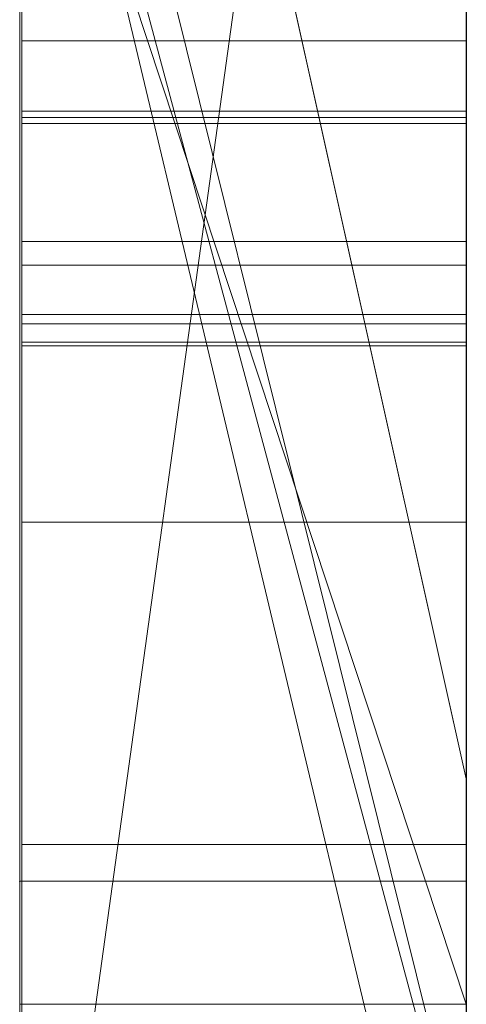
# Model space of a CAD drawing. Extents: x -1043 to 2383, y -808 to 1691.
# Drawn here: x 262 to 263, y -356 to -354 of the extents above; entities that cross this region are included whole.
import ezdxf

# ---------------------------------------------------------------- set-up
doc = ezdxf.new("R2010")
doc.units = 0
doc.header["$MEASUREMENT"] = 0
doc.linetypes.add('solid', pattern=[0])
doc.layers.add('mark_1', color=84, linetype='solid')
doc.layers.add('stone', color=7, linetype='CONTINUOUS')

msp = doc.modelspace()

# ---------------------------------------------------------------- linework, layer by layer
at = {"layer": 'mark_1', "lineweight": 0, "extrusion": (6.12303e-17, 1, -1.83691e-16)}
for p, q in [((261.8699, -371.6185, 1797.6894), (261.8699, -346.1553, 1797.6894)), ((261.8699, -346.1553, 1768.9738), (261.8699, -371.6185, 1768.9738)), ((261.8699, -371.6185, 1797.6894), (261.8699, -346.1553, 1797.6894)), ((261.8699, -346.1553, 1768.9738), (261.8699, -371.6185, 1768.9738)), ((261.8699, -346.1553, 1868.5441), (261.8699, -371.6185, 1868.5441)), ((261.8699, -346.1553, 1838.0536), (261.8699, -357.3249, 1838.0536)), ((261.8699, -346.1553, 1828.5201), (261.8699, -357.3249, 1838.0536)), ((261.8699, -371.6185, 1849.1767), (261.8699, -346.1553, 1849.1767)), ((261.8699, -346.1553, 1818.3036), (261.8699, -371.6185, 1818.3036)), ((261.8699, -371.6185, 1830.3367), (261.8699, -346.1553, 1828.5202)), ((261.8699, -346.1553, 1849.1767), (261.8699, -371.6185, 1849.1767)), ((261.8699, -346.1553, 1838.0536), (261.8699, -371.6185, 1838.0536)), ((261.8699, -346.1553, 1828.5201), (261.8699, -371.6185, 1830.3367)), ((261.8699, -346.1553, 1818.3036), (261.8699, -371.6185, 1818.3036)), ((261.8699, -371.6185, 1597.6894), (261.8699, -346.1553, 1597.6894)), ((261.8699, -346.1553, 1568.9738), (261.8699, -371.6185, 1568.9738)), ((261.8699, -371.6185, 1597.6894), (261.8699, -346.1553, 1597.6894)), ((261.8699, -346.1553, 1568.9738), (261.8699, -371.6185, 1568.9738)), ((262.8699, -371.6185, 1797.6894), (262.8699, -346.1553, 1797.6894)), ((262.8699, -371.6185, 1849.1767), (262.8699, -346.1553, 1849.1767)), ((262.8699, -371.6185, 1597.6894), (262.8699, -346.1553, 1597.6894)), ((261.8699, -346.2594, 1518.8647), (261.8699, -371.7248, 1518.8647)), ((261.8699, -357.0548, 1486.1241), (261.8699, -346.2594, 1486.1241)), ((261.8699, -357.0548, 1480.63), (261.8699, -346.2594, 1480.63)), ((261.8699, -357.0548, 1498.1085), (261.8699, -346.2594, 1498.1085)), ((261.8699, -346.2594, 1468.6434), (261.8699, -357.2873, 1468.6434)), ((261.8699, -346.2594, 1486.1241), (261.8699, -364.516, 1490.3683)), ((261.8699, -357.0548, 1486.1241), (261.8699, -346.2594, 1486.1241)), ((261.8699, -346.2594, 1480.63), (261.8699, -363.5817, 1477.1342)), ((261.8699, -357.0548, 1480.63), (261.8699, -346.2594, 1480.63)), ((261.8699, -346.2594, 1498.1085), (261.8699, -357.0548, 1498.1085)), ((261.8699, -346.2594, 1486.1241), (261.8699, -364.516, 1490.3683)), ((261.8699, -346.2594, 1468.6434), (261.8699, -357.2873, 1468.6434)), ((261.8699, -346.2594, 1480.63), (261.8699, -363.5817, 1477.1341)), ((261.8699, -355.8181, 1537.5749), (261.8699, -346.2608, 1537.5748)), ((262.8699, -357.0548, 1480.63), (262.8699, -346.2594, 1480.63)), ((262.8699, -357.0548, 1498.1085), (262.8699, -346.2594, 1498.1085)), ((261.8699, -371.6185, 1830.3367), (261.8699, -348.2829, 1830.3367)), ((261.8699, -348.2829, 1830.3367), (261.8699, -357.3249, 1838.0536)), ((261.8699, -348.2829, 1830.3367), (261.8699, -359.6563, 1830.3367)), ((262.8699, -349.6933, 1862.8696), (262.8699, -376.1572, 1862.8696)), ((262.8699, -349.6933, 1812.8561), (262.8699, -376.1572, 1812.8561)), ((262.8699, -357.0548, 1480.63), (262.8699, -349.7508, 1480.63)), ((262.8699, -349.8261, 1712.9973), (262.8699, -357.0548, 1712.9973)), ((262.8699, -349.8261, 1412.9973), (262.8699, -357.0548, 1412.9973)), ((262.8699, -350.1007, 1831.8876), (261.8699, -357.3249, 1838.0536)), ((262.8699, -350.1007, 1831.8876), (261.8699, -357.3249, 1838.0536)), ((262.8699, -350.2933, 1462.9014), (262.8699, -361.95, 1462.9014)), ((262.8699, -350.3641, 1762.7314), (262.8699, -376.1572, 1762.7314)), ((262.8699, -350.3641, 1562.7314), (262.8699, -376.1572, 1562.7314)), ((262.8699, -350.7006, 1512.8714), (262.8699, -376.2635, 1512.8714)), ((261.8699, -351.0925, 1369.3408), (262.8699, -355.5891, 1363.1017)), ((262.8699, -355.5891, 1363.1018), (261.8699, -351.0925, 1369.3408)), ((261.8699, -351.0925, 1369.3408), (261.8699, -360.6326, 1369.3408)), ((261.8699, -351.0925, 1369.3408), (261.8699, -360.6326, 1369.3408)), ((261.8699, -351.0925, 1669.3408), (262.8699, -355.5891, 1663.1017)), ((262.8699, -355.5891, 1663.1018), (261.8699, -351.0925, 1669.3408)), ((261.8699, -351.0925, 1669.3408), (261.8699, -360.6326, 1669.3408)), ((261.8699, -351.0925, 1669.3408), (261.8699, -360.6326, 1669.3408)), ((262.8699, -351.0925, 1369.3408), (262.8699, -355.5891, 1363.1018)), ((262.8699, -351.0925, 1669.3408), (262.8699, -355.5891, 1663.1018)), ((261.8699, -352.2305, 1780.9593), (261.8699, -364.6023, 1780.9593)), ((261.8699, -352.2305, 1785.7039), (261.8699, -364.6023, 1785.7039)), ((261.8699, -364.6023, 1785.7039), (261.8699, -352.2305, 1785.7039)), ((261.8699, -352.2305, 1780.9593), (261.8699, -364.6023, 1780.9593)), ((261.8699, -352.2305, 1580.9593), (261.8699, -364.6023, 1580.9593)), ((261.8699, -352.2305, 1585.7039), (261.8699, -364.6023, 1585.7039)), ((261.8699, -364.6023, 1585.7039), (261.8699, -352.2305, 1585.7039)), ((261.8699, -352.2305, 1580.9593), (261.8699, -364.6023, 1580.9593)), ((262.8699, -352.2305, 1780.9593), (262.8699, -364.6023, 1780.9593)), ((262.8699, -352.2305, 1780.9593), (262.8699, -364.6023, 1780.9593)), ((262.8699, -352.2305, 1580.9593), (262.8699, -364.6023, 1580.9593)), ((262.8699, -352.2305, 1580.9593), (262.8699, -364.6023, 1580.9593)), ((262.8699, -356.477, 1889.7963), (261.8699, -352.4497, 1894.1977)), ((262.8699, -356.477, 1889.7963), (261.8699, -352.4497, 1894.1976)), ((262.8699, -356.477, 1889.7963), (261.8699, -352.4497, 1894.1976)), ((262.8699, -356.477, 1889.7963), (261.8699, -352.4497, 1894.1977)), ((262.8699, -356.477, 1879.8942), (261.8699, -352.4497, 1879.8941)), ((261.8699, -352.4497, 1879.8941), (261.8699, -356.477, 1879.8941)), ((261.8699, -352.4497, 1879.8942), (262.8699, -356.477, 1879.8942)), ((261.8699, -352.4497, 1879.8941), (261.8699, -356.477, 1879.8941)), ((261.8699, -352.4497, 1868.5441), (261.8699, -356.477, 1868.5441)), ((262.8699, -356.477, 1889.7962), (262.8699, -352.4497, 1894.1977)), ((261.8699, -352.6148, 1537.5749), (261.8699, -356.5367, 1537.5749)), ((262.8699, -356.5367, 1530.6011), (261.8699, -352.8017, 1535.5947)), ((261.8699, -356.5367, 1530.6011), (261.8699, -352.8017, 1530.6011)), ((261.8699, -352.8017, 1535.5948), (261.8699, -356.5367, 1535.5948)), ((262.8699, -356.5367, 1530.6011), (261.8699, -352.8017, 1535.5948)), ((261.8699, -352.8017, 1535.5948), (261.8699, -356.5367, 1535.5948)), ((261.8699, -356.5367, 1530.6011), (261.8699, -352.8017, 1530.6011)), ((261.8699, -356.5367, 1518.8647), (261.8699, -352.8017, 1518.8647)), ((262.8699, -356.5367, 1530.6011), (262.8699, -352.8017, 1530.6011)), ((262.8699, -356.5367, 1530.6011), (262.8699, -352.8017, 1530.6011)), ((261.8699, -352.8571, 1747.4572), (262.8699, -357.0548, 1743.2107)), ((261.8699, -352.8571, 1739.7159), (262.8699, -357.0548, 1739.7159)), ((261.8699, -371.7248, 1739.7159), (261.8699, -352.8571, 1739.7159)), ((262.8699, -357.0548, 1739.7159), (261.8699, -352.8571, 1739.7159)), ((262.8699, -357.0548, 1743.2107), (261.8699, -352.8571, 1747.4571)), ((262.8699, -357.0548, 1721.2378), (261.8699, -352.8571, 1727.9795)), ((261.8699, -352.8571, 1727.9795), (261.8699, -371.7248, 1727.9795)), ((261.8699, -352.8571, 1718.7415), (262.8699, -357.0548, 1712.9973)), ((261.8699, -352.8571, 1727.9795), (262.8699, -357.0548, 1721.2378)), ((261.8699, -352.8571, 1718.7415), (262.8699, -357.0548, 1712.9973)), ((261.8699, -371.7248, 1739.7159), (261.8699, -352.8571, 1739.7159)), ((261.8699, -371.7248, 1727.9795), (261.8699, -352.8571, 1727.9795)), ((261.8699, -352.8571, 1447.4572), (262.8699, -357.0548, 1443.2107)), ((261.8699, -352.8571, 1439.7159), (262.8699, -357.0548, 1439.7159)), ((261.8699, -371.7248, 1439.7159), (261.8699, -352.8571, 1439.7159)), ((262.8699, -357.0548, 1439.7159), (261.8699, -352.8571, 1439.7159)), ((262.8699, -357.0548, 1443.2107), (261.8699, -352.8571, 1447.4571)), ((262.8699, -357.0548, 1421.2378), (261.8699, -352.8571, 1427.9795)), ((261.8699, -352.8571, 1427.9795), (261.8699, -371.7248, 1427.9795)), ((261.8699, -352.8571, 1418.7415), (262.8699, -357.0548, 1412.9973)), ((261.8699, -352.8571, 1427.9795), (262.8699, -357.0548, 1421.2378)), ((261.8699, -352.8571, 1418.7415), (262.8699, -357.0548, 1412.9973)), ((261.8699, -371.7248, 1439.7159), (261.8699, -352.8571, 1439.7159)), ((261.8699, -371.7248, 1427.9795), (261.8699, -352.8571, 1427.9795)), ((262.8699, -352.8571, 1747.4571), (262.8699, -357.0548, 1743.2107)), ((262.8699, -352.8571, 1447.4571), (262.8699, -357.0548, 1443.2107)), ((261.8746, -365.9701, 1276.8827), (261.8746, -353.0008, 1275.0966)), ((261.8746, -365.9701, 1226.8827), (261.8746, -353.0008, 1225.0966)), ((261.8746, -365.9701, 1176.8827), (261.8746, -353.0008, 1175.0966)), ((262.8698, -353.0008, 1175.0966), (262.8698, -365.9701, 1176.8827)), ((262.8698, -353.0008, 1225.0966), (262.8698, -365.9701, 1226.8827)), ((262.8698, -353.0008, 1275.0966), (262.8698, -365.9701, 1276.8827)), ((261.8699, -356.0939, 1381.4381), (261.8699, -353.0674, 1381.4381)), ((262.8699, -356.0939, 1381.4381), (261.8699, -353.0674, 1381.4381)), ((262.8699, -356.0939, 1391.2592), (261.8699, -353.0674, 1395.4605)), ((262.8699, -356.0939, 1381.4381), (261.8699, -353.0674, 1381.4381)), ((262.8699, -356.0939, 1391.2592), (261.8699, -353.0674, 1395.4605)), ((261.8699, -353.0674, 1381.4381), (261.8699, -356.0939, 1381.4381)), ((261.8699, -353.0674, 1381.4381), (261.8699, -360.6326, 1369.3408)), ((261.8699, -353.0674, 1381.4381), (261.8699, -360.6326, 1369.3408)), ((261.8699, -356.0939, 1681.4381), (261.8699, -353.0674, 1681.4381)), ((262.8699, -356.0939, 1681.4381), (261.8699, -353.0674, 1681.4381)), ((262.8699, -356.0939, 1691.2592), (261.8699, -353.0674, 1695.4605)), ((262.8699, -356.0939, 1681.4381), (261.8699, -353.0674, 1681.4381)), ((262.8699, -356.0939, 1691.2592), (261.8699, -353.0674, 1695.4605)), ((261.8699, -353.0674, 1681.4381), (261.8699, -356.0939, 1681.4381)), ((261.8699, -353.0674, 1681.4381), (261.8699, -360.6326, 1669.3408)), ((261.8699, -353.0674, 1681.4381), (261.8699, -360.6326, 1669.3408)), ((261.8746, -353.0839, 1286.4321), (261.8746, -365.9701, 1284.6875)), ((261.8746, -353.0839, 1236.4321), (261.8746, -365.9701, 1234.6875)), ((261.8746, -353.0839, 1186.4321), (261.8746, -365.9701, 1184.6875)), ((262.8698, -365.9701, 1184.6875), (262.8698, -353.0839, 1186.4321)), ((262.8698, -365.9701, 1234.6875), (262.8698, -353.0839, 1236.4321)), ((262.8698, -365.9701, 1284.6875), (262.8698, -353.0839, 1286.4321)), ((262.8699, -356.0939, 1391.2591), (262.8699, -353.0674, 1395.4572)), ((262.8699, -356.0939, 1691.2591), (262.8699, -353.0674, 1695.4572)), ((261.8746, -365.9701, 1284.6875), (261.8746, -353.266, 1282.0333)), ((261.8746, -365.9701, 1234.6875), (261.8746, -353.266, 1232.0333)), ((261.8746, -365.9701, 1184.6875), (261.8746, -353.266, 1182.0333)), ((261.8746, -369.2586, 1286.025), (261.8746, -353.2764, 1288.3968)), ((261.8746, -369.2586, 1236.025), (261.8746, -353.2764, 1238.3968)), ((261.8746, -369.2586, 1186.025), (261.8746, -353.2764, 1188.3968)), ((262.8698, -353.266, 1182.0333), (262.8698, -365.9701, 1184.6875)), ((262.8698, -353.266, 1232.0333), (262.8698, -365.9701, 1234.6875)), ((262.8698, -353.266, 1282.0333), (262.8698, -365.9701, 1284.6875)), ((262.8698, -353.2764, 1188.3968), (262.8698, -369.2586, 1186.025)), ((262.8698, -353.2764, 1238.3968), (262.8698, -369.2586, 1236.025)), ((262.8698, -353.2764, 1288.3968), (262.8698, -369.2586, 1286.025)), ((261.8746, -353.2868, 1279.5577), (261.8746, -365.9701, 1276.8827)), ((261.8746, -353.2868, 1229.5577), (261.8746, -365.9701, 1226.8827)), ((261.8746, -353.2868, 1179.5577), (261.8746, -365.9701, 1176.8827)), ((262.8698, -365.9701, 1176.8827), (262.8698, -353.2868, 1179.5577)), ((262.8698, -365.9701, 1226.8827), (262.8698, -353.2868, 1229.5577)), ((262.8698, -365.9701, 1276.8827), (262.8698, -353.2868, 1279.5577)), ((261.8746, -353.3802, 1273.1734), (261.8746, -369.3001, 1275.5452)), ((261.8746, -353.3802, 1223.1734), (261.8746, -369.3001, 1225.5452)), ((261.8746, -353.3802, 1173.1734), (261.8746, -369.3001, 1175.5452)), ((262.8698, -369.3001, 1175.5452), (262.8698, -353.3802, 1173.1734)), ((262.8698, -369.3001, 1225.5452), (262.8698, -353.3802, 1223.1734)), ((262.8698, -369.3001, 1275.5452), (262.8698, -353.3802, 1273.1734)), ((261.8749, -353.9351, 2083.7569), (262.8698, -353.9351, 2083.7569)), ((261.8749, -353.9351, 2077.9341), (262.8698, -353.9351, 2077.9341)), ((261.8749, -354.4378, 2075.7929), (261.8749, -354.0931, 2075.7929)), ((261.8749, -354.0931, 2075.7929), (262.8698, -354.0931, 2075.7929)), ((262.8698, -354.0931, 2075.7929), (262.8698, -354.4378, 2075.7929)), ((261.8749, -354.1069, 2081.023), (262.8698, -354.1069, 2081.023)), ((261.8749, -354.1208, 2073.7658), (261.8749, -369.6648, 2073.7658)), ((261.8749, -354.1208, 2073.7658), (262.8698, -354.1208, 2073.7658)), ((262.8698, -369.6648, 2073.7658), (262.8698, -354.1208, 2073.7658)), ((261.8749, -354.3847, 1983.496), (262.8698, -354.3847, 1983.496)), ((261.8749, -354.4378, 2075.7929), (262.8698, -354.4378, 2075.7929)), ((261.8749, -354.5485, 2085.0563), (262.8698, -354.5485, 2085.0563)), ((261.8749, -354.5693, 2076.6104), (262.8698, -354.5693, 2076.6104)), ((261.8749, -354.6108, 2082.4124), (262.8698, -354.6108, 2082.4124)), ((261.8749, -354.6108, 2078.9649), (262.8698, -354.6108, 2078.9649)), ((261.8749, -354.6187, 1975.75), (262.8698, -354.6187, 1975.75)), ((261.8749, -355.014, 2025.3283), (262.8698, -355.014, 2025.3283)), ((261.8749, -355.014, 2036.1253), (262.8698, -355.014, 2036.1253)), ((262.8699, -355.5891, 1363.1018), (262.8699, -364.6643, 1363.1018)), ((262.8699, -355.5891, 1663.1018), (262.8699, -364.6643, 1663.1018)), ((261.8749, -355.736, 1977.2017), (262.8698, -355.736, 1977.2017)), ((261.8699, -355.8181, 1547.8302), (262.8699, -355.8181, 1547.8302)), ((261.8699, -355.8181, 1547.8302), (262.8699, -355.8181, 1547.8302)), ((261.8699, -360.0393, 1547.8294), (261.8699, -355.8181, 1547.8302)), ((261.8699, -355.8181, 1537.5749), (261.8699, -355.8181, 1547.8302)), ((261.8699, -355.8181, 1547.8302), (261.8699, -356.5367, 1547.8294)), ((261.8699, -355.8181, 1537.5749), (261.8699, -356.5367, 1537.5749)), ((261.8699, -355.8181, 1547.8302), (261.8699, -355.8181, 1537.5749)), ((262.8699, -360.0393, 1547.8294), (262.8699, -355.8181, 1547.8302)), ((262.8699, -356.0939, 1381.4381), (261.8699, -356.0939, 1381.4381)), ((261.8699, -356.0939, 1381.4381), (261.8699, -360.6326, 1369.3408)), ((262.8699, -356.0939, 1681.4381), (261.8699, -356.0939, 1681.4381)), ((261.8699, -356.0939, 1681.4381), (261.8699, -360.6326, 1669.3408)), ((262.8699, -356.0939, 1391.2592), (262.8699, -356.0939, 1381.4381)), ((262.8699, -356.0939, 1691.2592), (262.8699, -356.0939, 1681.4381))]:
    msp.add_line(p, q, dxfattribs=at)
at = {"layer": 'mark_1', "lineweight": 0, "extrusion": (1, -6.12303e-17, 0)}
for centre, radius, start, end in [((-356.1307, 1537.9578, 261.8699), 9.8773, 357.77769, 88.18667), ((-356.1307, 1537.9578, 262.8699), 9.8773, 357.77769, 88.18667), ((-358.4606, 2030.7258, 261.8749), 6.3884, 314.84843, 323.77776), ((-358.0723, 2030.918, 262.8698), 6.0214, 37.64175, 46.81142), ((-358.0706, 1980.9066, 261.8749), 6.2874, 42.49378, 51.27435), ((-356.1666, 1537.7961, 261.8699), 10.0418, 74.35672, 80.17748), ((-358.1308, 1981.5117, 261.8749), 6.7425, 307.03327, 312.46794), ((-357.7353, 2086.2931, 261.8749), 6.3984, 304.54692, 310.51467), ((-356.0625, 2078.8858, 261.8749), 3.4851, 308.3353, 314.1935), ((-357.8487, 1981.1568, 262.8698), 5.9539, 44.82954, 49.702), ((-355.1405, 2078.4632, 262.8698), 2.7607, 57.8936, 64.9919), ((-357.8278, 2086.4274, 262.8698), 6.5614, 304.54692, 309.01152), ((-357.6783, 1980.7345, 262.8698), 4.2899, 22.4178, 27.9575), ((-358.2625, 1981.6703, 262.8698), 6.9486, 306.29587, 310.81131), ((-357.0556, 1980.743, 262.8698), 3.6342, 324.2858, 336.4853), ((-357.9093, 1980.6212, 261.8749), 4.5462, 23.2346, 33.6853), ((-358.3358, 2030.6403, 261.8749), 6.4041, 44.4483, 48.97976), ((-356.1322, 2078.9684, 262.8698), 3.5934, 304.9607, 311.417), ((-358.7186, 2030.9824, 262.8698), 6.7523, 312.72581, 317.13893), ((-354.059, 2074.7559, 262.8698), 1.0348, 73.81, 82.6045), ((-354.0603, 2074.7504, 261.8749), 1.0404, 74.2364, 82.7876), ((-355.3478, 2084.1448, 261.8749), 3.3611, 62.2301, 68.8584), ((-355.4317, 2083.9876, 262.8698), 3.5392, 62.0691, 74.6438), ((-355.1192, 2078.5087, 261.8749), 2.7105, 61.0927, 68.0709), ((-358.4484, 2030.789, 261.8749), 4.6379, 344.1986, 354.5315), ((-358.1036, 2030.8988, 262.8698), 4.2941, 4.806, 15.6105), ((-357.155, 1980.7983, 261.8749), 3.7478, 326.2384, 332.1675), ((-354.1208, 2076.7257, 261.8749), 2.9599, 270, 275.2226), ((-354.1208, 2076.7214, 262.8698), 2.9556, 270, 275.3029), ((-357.8814, 2030.9494, 261.8749), 4.0671, 10.9208, 16.6111), ((-356.2998, 2079.1859, 261.8749), 3.8677, 303.6652, 308.3353), ((-358.2295, 2030.7389, 262.8698), 4.4142, 344.127, 349.5876), ((-357.8985, 1980.6177, 262.8698), 4.5391, 27.9575, 33.5404), ((-354.0931, 2074.4914, 261.8749), 1.3015, 82.7876, 90), ((-356.4823, 2083.7569, 261.8749), 2.5472, 0, 3.5886), ((-355.3085, 2083.7569, 261.8749), 1.3733, 350.7732, 360), ((-355.0079, 2077.9341, 261.8749), 1.0728, 0, 11.1233), ((-355.3908, 2077.9341, 261.8749), 1.4557, 351.4664, 360), ((-356.0264, 2083.7855, 261.8749), 2.0903, 3.5886, 7.7522), ((-354.0931, 2074.4937, 262.8698), 1.2992, 82.6045, 90), ((-355.3894, 2077.9341, 262.8698), 1.4543, 350.4511, 360), ((-355.0554, 2077.9341, 262.8698), 1.1203, 0, 3.0965), ((-355.3083, 2083.7569, 262.8698), 1.3732, 350.1696, 360), ((-356.5905, 2083.7569, 262.8698), 2.6553, 0, 0.5856), ((-356.5019, 2083.7578, 262.8698), 2.5668, 0.5856, 1.1864), ((-356.0511, 2083.7671, 262.8698), 2.1159, 1.1864, 15.3103), ((-354.995, 2077.9373, 262.8698), 1.0598, 3.0965, 6.3251), ((-354.944, 2077.943, 262.8698), 1.0085, 6.3251, 17.836), ((-355.4616, 2077.9447, 261.8749), 1.5273, 343.24, 351.4664), ((-355.4214, 2083.7752, 261.8749), 1.4878, 342.0946, 350.7732), ((-355.7612, 2083.8216, 261.8749), 1.8227, 7.7522, 16.2418), ((-358.8176, 2031.0847, 261.8749), 6.8946, 309.25473, 314.84843), ((-354.9242, 2077.9505, 261.8749), 0.9874, 11.1233, 22.9851), ((-358.4387, 2030.5277, 262.8698), 6.5567, 46.81142, 52.55985), ((-355.485, 2077.9501, 262.8698), 1.5512, 341.3628, 350.4511), ((-355.4381, 2083.7793, 262.8698), 1.5049, 341.0062, 350.1696), ((-357.6213, 2031.0336, 262.8698), 3.7932, 15.6105, 27.5042), ((-357.661, 2031.0151, 261.8749), 3.8371, 16.6111, 22.5575), ((-357.8111, 2030.6086, 261.8749), 3.9755, 332.559, 344.1986), ((-355.1227, 2078.5015, 262.8698), 2.7184, 64.9919, 66.5271), ((-357.9006, 2030.6454, 262.8698), 4.0723, 338.3232, 344.127), ((-354.9516, 2077.9405, 262.8698), 1.0165, 17.836, 29.2771), ((-355.5772, 2077.9795, 261.8749), 1.648, 333.7105, 343.24), ((-355.5675, 2083.8224, 261.8749), 1.6413, 332.4549, 342.0946), ((-355.3306, 2083.947, 261.8749), 1.3742, 16.2418, 26.7802), ((-357.6227, 1981.4233, 262.8698), 5.6045, 49.702, 54.5466), ((-355.238, 2083.9897, 262.8698), 1.2729, 15.3103, 36.5594), ((-355.0099, 2077.9142, 261.8749), 1.0805, 22.9851, 44.9765), ((-355.6955, 2078.0211, 262.8698), 1.7733, 325.8328, 341.3628), ((-355.6888, 2083.8657, 262.8698), 1.7701, 324.8021, 341.0062), ((-357.2911, 1980.8893, 261.8749), 3.9115, 320.2532, 326.2384), ((-355.1146, 2078.5201, 262.8698), 2.6982, 66.5271, 68.0709), ((-358.895, 1982.5246, 261.8749), 8.0114, 302.26139, 307.03327), ((-355.0388, 2077.8917, 262.8698), 1.1164, 29.2771, 41.0732), ((-356.7451, 2079.845, 262.8698), 4.663, 299.6573, 304.9607), ((-355.9898, 2078.1833, 261.8749), 2.1082, 325.8137, 333.7105), ((-355.2242, 2084.0007, 261.8749), 1.2551, 26.7802, 37.061), ((-356.0489, 2084.0735, 261.8749), 2.1842, 324.7025, 332.4549), ((-357.6226, 2031.031, 261.8749), 3.7955, 22.5575, 34.4516), ((-357.6409, 1981.1638, 262.8698), 4.355, 313.6812, 324.2858), ((-358.4853, 1980.2287, 262.8698), 5.2432, 33.5404, 38.5476), ((-357.8209, 2030.6137, 262.8698), 3.9865, 332.5743, 338.3232), ((-358.261, 1980.3867, 261.8749), 4.9689, 33.6853, 36.1857), ((-358.5893, 2030.3489, 261.8749), 6.7903, 48.97976, 53.53403), ((-355.6613, 2083.3341, 261.8749), 4.2303, 68.8584, 74.4291), ((-357.334, 1981.8252, 261.8749), 5.1099, 51.2744, 61.5674), ((-358.9667, 2031.251, 262.8698), 7.1179, 308.29106, 312.72581), ((-356.7828, 2079.9111, 261.8749), 4.7391, 299.6573, 303.6652), ((-358.9262, 1982.5739, 262.8698), 8.0697, 302.26139, 306.29587), ((-355.3479, 2077.6222, 262.8698), 1.5264, 41.0732, 50.3474), ((-355.1897, 2084.0268, 261.8749), 1.2118, 37.061, 47.6239), ((-355.1817, 2084.0315, 262.8698), 1.2027, 36.5594, 47.3155), ((-356.6513, 2078.6699, 262.8698), 2.9285, 315.3109, 325.8328), ((-355.6187, 2077.3058, 261.8749), 1.9412, 44.9765, 58.7205), ((-356.255, 2078.3635, 261.8749), 2.4288, 320.039, 325.8137), ((-358.5772, 1980.1555, 261.8749), 5.3607, 36.1857, 38.5476), ((-356.8065, 2084.6541, 262.8698), 3.1378, 314.4072, 324.8021), ((-356.3514, 2084.2876, 261.8749), 2.5548, 318.995, 324.7025), ((-357.6654, 2031.0106, 262.8698), 3.8429, 27.5042, 33.4499), ((-357.801, 2030.6034, 261.8749), 3.9642, 326.7362, 332.559), ((-357.686, 1981.2177, 261.8749), 4.4251, 314.8009, 320.2532), ((-357.8174, 2030.6119, 262.8698), 3.9826, 326.8211, 332.5743), ((-355.2203, 2083.9932, 261.8749), 1.2572, 47.6239, 52.6213), ((-358.0007, 1980.2497, 261.8749), 4.8595, 41.916, 45.3088), ((-355.2597, 2083.9469, 262.8698), 1.3177, 47.3155, 57.3404), ((-357.3435, 1981.8154, 262.8698), 5.1231, 54.5466, 59.7309), ((-355.5113, 2077.4251, 262.8698), 1.7825, 50.3474, 54.8852), ((-357.8721, 1980.3652, 262.8698), 4.6866, 41.916, 50.6237), ((-356.8207, 2078.8375, 261.8749), 3.1668, 315.3109, 320.039), ((-357.0001, 2084.8516, 261.8749), 3.4144, 314.4072, 318.995), ((-356.1393, 1537.9538, 261.8699), 9.8817, 80.17748, 86.06909), ((-359.1466, 2029.6031, 262.8698), 7.7212, 52.55985, 57.6408), ((-359.5172, 2031.9408, 261.8749), 8.0003, 304.25507, 309.25473), ((-355.2806, 2083.9143, 261.8749), 1.3565, 52.6213, 57.3404), ((-357.8664, 2030.8778, 262.8698), 4.0838, 33.4499, 39.1284), ((-357.9348, 2030.6912, 261.8749), 4.1242, 321.0851, 326.7362), ((-358.0531, 2030.7357, 261.8749), 4.3176, 34.4516, 45.216), ((-357.9313, 2030.6864, 262.8698), 4.1187, 315.3391, 326.8211), ((-355.7682, 2077.0598, 262.8698), 2.2291, 54.8852, 58.7205), ((-356.0194, 2081.8477, 262.8698), 5.7584, 74.64379, 83.30634), ((-355.8259, 2082.7434, 261.8749), 4.8435, 74.4291, 80.0263), ((-355.6022, 2083.8525, 261.8749), 1.5998, 48.8069, 57.9035), ((-359.1834, 2029.545, 261.8749), 7.7899, 53.53403, 57.6408), ((-355.5978, 2083.8575, 262.8698), 1.5931, 48.8069, 56.9039), ((-359.5545, 2031.9956, 262.8698), 8.0665, 304.25507, 308.29106), ((-357.9519, 1981.4854, 261.8749), 4.8024, 309.3123, 314.8009), ((-356.5475, 2078.5565, 261.8749), 2.775, 311.1915, 315.4676), ((-357.7362, 1980.5171, 261.8749), 4.4833, 45.3088, 48.9135), ((-356.5342, 2078.5434, 262.8698), 2.7563, 308.5488, 315.4676), ((-357.3282, 2085.8046, 261.8749), 4.3464, 303.5225, 308.6979), ((-356.1699, 2077.0292, 261.8749), 2.4855, 51.1506, 58.4369), ((-359.9073, 1983.8458, 261.8749), 9.6701, 299.46673, 303.1543), ((-356.1853, 2077.0101, 262.8698), 2.51, 51.1506, 56.0345), ((-357.3356, 2085.8138, 262.8698), 4.3582, 303.2038, 308.6979), ((-359.9086, 1983.8479, 262.8698), 9.6727, 301.81535, 303.1543), ((-358.1082, 1981.6531, 262.8698), 5.0317, 306.1347, 313.6812), ((-358.0348, 2030.7408, 262.8698), 4.3009, 39.1284, 44.8544), ((-356.509, 2078.5125, 261.8749), 2.7165, 306.8462, 311.1915), ((-358.0679, 2030.7986, 261.8749), 4.2952, 315.385, 321.0851), ((-355.7656, 2083.5999, 262.8698), 1.9006, 56.9039, 63.9843), ((-355.7971, 2083.5416, 261.8749), 1.9667, 57.9035, 65.6747), ((-357.2669, 1981.9466, 262.8698), 4.9712, 59.7309, 64.877), ((-356.1166, 2077.1121, 262.8698), 2.387, 56.0345, 61.1069), ((-357.5669, 1980.7112, 261.8749), 4.2258, 48.9135, 58.1644), ((-359.9165, 1983.8606, 262.8698), 9.6875, 300.47795, 301.81535), ((-356.5138, 2078.5179, 262.8698), 2.7236, 301.5672, 308.5488), ((-356.1032, 2077.1377, 261.8749), 2.3581, 58.4369, 66.0205), ((-356.511, 2078.5153, 261.8749), 2.72, 299.7723, 306.8462), ((-357.2413, 1981.9963, 261.8749), 4.9154, 61.5674, 66.7241), ((-358.5904, 1982.2652, 261.8749), 5.8103, 304.55827, 309.31231), ((-357.471, 1980.8539, 262.8698), 4.0544, 50.6237, 60.3533), ((-357.8051, 2086.5244, 261.8749), 5.2099, 299.0078, 303.5225), ((-355.9367, 2083.2495, 262.8698), 2.2905, 63.9843, 76.6151), ((-357.8462, 2086.5939, 262.8698), 5.2906, 298.457, 303.2038), ((-356.1024, 2077.1377, 262.8698), 2.3577, 61.1069, 68.6652), ((-356.0196, 2083.0495, 261.8749), 2.5068, 65.6747, 80.7897), ((-356.109, 2081.1336, 261.8749), 6.478, 80.02627, 84.52302), ((-358.4829, 2030.295, 262.8698), 4.933, 44.8544, 50.0172), ((-358.6505, 2031.397, 262.8698), 5.1297, 305.6436, 315.3391), ((-359.9412, 1983.9026, 262.8698), 9.7363, 294.91564, 300.47795), ((-358.4434, 2031.1691, 261.8749), 4.8227, 310.1626, 315.385), ((-358.4601, 2030.3256, 261.8749), 4.8953, 45.216, 53.1834), ((-359.8168, 2029.6577, 261.8749), 8.0558, 53.40278, 55.81668), ((-359.4246, 2032.2277, 261.8749), 8.1887, 298.58217, 302.58973), ((-359.3827, 2032.1621, 262.8698), 8.1109, 301.5787, 302.58973), ((-359.8213, 2029.6516, 262.8698), 8.0633, 53.40278, 57.44164), ((-356.5656, 2078.6021, 262.8698), 2.8226, 289.9599, 301.5672), ((-359.4413, 2032.2573, 262.8698), 8.2227, 300.578, 301.5787), ((-356.1173, 2077.1062, 261.8749), 2.3926, 66.0205, 78.9843), ((-359.9776, 1983.9703, 261.8749), 9.813, 295.81965, 299.46673), ((-359.0899, 1982.9977, 262.8698), 6.6964, 300.05629, 306.13471), ((-357.2123, 1982.0631, 262.8698), 4.8425, 64.877, 70.126), ((-356.5965, 2078.6648, 261.8749), 2.8922, 293.0205, 299.7723), ((-356.1365, 2077.0506, 262.8698), 2.4513, 68.6652, 76.0029), ((-359.5574, 2032.454, 262.8698), 8.4511, 294.53519, 300.578), ((-358.0995, 2087.0554, 261.8749), 5.817, 293.95173, 299.00785), ((-359.8727, 2029.5754, 261.8749), 8.1553, 55.81668, 58.20842), ((-358.8621, 1982.6597, 261.8749), 6.2893, 302.21326, 304.55827), ((-357.2133, 1982.0614, 261.8749), 4.8444, 66.7241, 71.9377), ((-358.769, 2029.9538, 262.8698), 5.3784, 50.0172, 55.2095), ((-358.6899, 2031.4612, 261.8749), 5.2049, 304.9076, 310.1626), ((-358.1416, 2087.1389, 262.8698), 5.9104, 293.7228, 298.45702), ((-357.4336, 1980.9259, 261.8749), 3.9731, 58.1644, 67.8634), ((-356.1617, 2080.635, 262.8698), 6.9794, 83.30634, 86.96283), ((-356.3279, 2081.6056, 262.8698), 3.9803, 76.6151, 84.8994), ((-356.1271, 1538.132, 261.8699), 9.7031, 86.06909, 87.12384), ((-356.6682, 2078.8333, 261.8749), 3.0753, 286.1905, 293.0205), ((-357.4367, 1980.9142, 262.8698), 3.985, 60.3533, 66.1284), ((-356.1912, 2080.2759, 261.8749), 7.3396, 84.52302, 87.47311), ((-359.9458, 2029.4566, 262.8698), 8.2948, 57.44164, 61.39536), ((-359.6997, 2032.7325, 261.8749), 8.7636, 294.77418, 298.58217), ((-359.257, 1983.2864, 261.8749), 7.03, 300.05629, 302.21326), ((-359.3593, 2029.1244, 261.8749), 6.3959, 53.18341, 59.68873), ((-356.1702, 2076.9153, 262.8698), 2.5907, 76.0029, 83.4439), ((-359.9295, 2029.4837, 261.8749), 8.2632, 58.20842, 62.24988), ((-357.2188, 1982.045, 262.8698), 4.8618, 70.126, 76.3108), ((-356.4394, 2080.4603, 261.8749), 5.1298, 80.7897, 89.5338), ((-356.8056, 2079.2631, 262.8698), 3.5258, 280.1816, 289.9599), ((-356.1215, 1538.2434, 261.8699), 9.5916, 87.12384, 88.18777), ((-356.2239, 2076.5584, 261.8749), 2.9507, 78.9843, 90), ((-358.9915, 2031.8726, 262.8698), 5.715, 302.8721, 305.6436), ((-360.083, 1984.1881, 261.8749), 10.055, 288.53026, 295.81965), ((-357.2275, 1982.0178, 261.8749), 4.8903, 71.9377, 77.1936), ((-359.2689, 2032.291, 261.8749), 6.2168, 300.31127, 304.90756), ((-359.4337, 2028.9971, 262.8698), 6.5433, 55.20954, 59.68873), ((-359.2169, 1983.4483, 261.8749), 7.151, 298.98132, 299.12852), ((-358.7683, 2088.561, 261.8749), 7.4645, 289.76078, 293.95173), ((-359.2268, 1983.4662, 261.8749), 7.1715, 298.83443, 298.98132), ((-359.2887, 1983.5771, 262.8698), 7.2984, 294.88355, 299.12852), ((-359.3066, 1983.6111, 261.8749), 7.3369, 294.48705, 298.83443), ((-358.7766, 2088.584, 262.8698), 7.4889, 289.76078, 293.7228), ((-356.2654, 2078.6804, 262.8698), 8.9368, 86.96283, 90), ((-356.8262, 2079.3776, 261.8749), 3.6421, 280.1816, 286.1905), ((-357.4649, 1980.8505, 262.8698), 4.0547, 66.1284, 71.8284), ((-360.1602, 1984.3741, 262.8698), 10.2561, 289.56771, 294.91564), ((-356.2654, 2078.5954, 261.8749), 9.0217, 87.47311, 90), ((-356.2239, 2076.4479, 262.8698), 3.0612, 83.4439, 90), ((-359.3359, 2032.4056, 262.8698), 6.3495, 300.31127, 302.87208), ((-357.4638, 1980.8517, 261.8749), 4.0532, 67.8634, 73.7091), ((-356.402, 2080.7747, 262.8698), 4.8145, 84.8994, 87.6477), ((-360.0979, 2029.1778, 262.8698), 8.6123, 61.39536, 69.29315), ((-359.9561, 2033.288, 261.8749), 9.3754, 287.17658, 294.77418), ((-360.0442, 2033.5204, 262.8698), 9.6234, 289.05756, 294.53519), ((-360.1336, 2029.0957, 261.8749), 8.7015, 62.24988, 66.13709), ((-357.282, 1981.7858, 262.8698), 5.1286, 76.3108, 82.2504)]:
    msp.add_arc(centre, radius, start, end, dxfattribs=at)
at = {"layer": 'mark_1', "lineweight": 0, "extrusion": (6.12303e-17, 1, -1.83691e-16)}
for p in [(262.8699, -355.5891, 1363.1017), (262.8699, -355.5891, 1663.1017), (261.8699, -355.8181, 1547.8302), (262.8699, -356.0939, 1391.2591)]:
    msp.add_point(p, dxfattribs=at)
at = {"layer": 'stone', "color": 7, "linetype": 'CONTINUOUS'}
msp.add_line((262.8699, -228.8188, 1565), (262.8699, -493.8188, 1565), dxfattribs=at)

doc.saveas('drawing.dxf')
